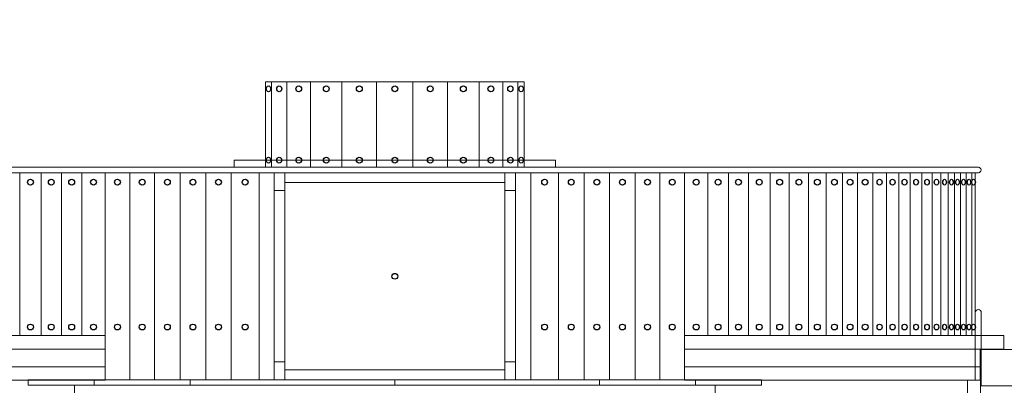
# Model space of a CAD drawing. Units: centimetres. Extents: x -12.8 to -0.4, y -3.2 to 8.7.
# Drawn here: x -7.5 to -5.1, y 4.6 to 5.5 of the extents above; entities that cross this region are included whole.
import ezdxf

# ---------------------------------------------------------------- set-up
doc = ezdxf.new("R2010")
doc.units = ezdxf.units.CM
doc.header["$MEASUREMENT"] = 0
doc.layers.add('Layer 1', color=7, linetype='Continuous')

msp = doc.modelspace()

# ---------------------------------------------------------------- linework, layer by layer
at = {"layer": 'Layer 1', "color": 7, "lineweight": 9}
for points in [[(-6.88194, 5.14291), (-6.8665, 5.14291), (-6.8665, 5.35353), (-6.88194, 5.35353), (-6.88194, 5.14291)], [(-6.8665, 5.14291), (-6.82902, 5.14291), (-6.82902, 5.35353), (-6.8665, 5.35353), (-6.8665, 5.14291)], [(-6.82901, 5.14291), (-6.77057, 5.14291), (-6.77057, 5.35353), (-6.82901, 5.35353), (-6.82901, 5.14291)], [(-6.77057, 5.14291), (-6.69339, 5.14291), (-6.69339, 5.35353), (-6.77057, 5.35353), (-6.77057, 5.14291)], [(-6.69339, 5.14291), (-6.60809, 5.14291), (-6.60809, 5.35353), (-6.69339, 5.35353), (-6.69339, 5.14291)], [(-6.60809, 5.14291), (-6.51879, 5.14291), (-6.51879, 5.35353), (-6.60809, 5.35353), (-6.60809, 5.14291)], [(-6.51878, 5.14291), (-6.43348, 5.14291), (-6.43348, 5.35353), (-6.51878, 5.35353), (-6.51878, 5.14291)], [(-6.43348, 5.14291), (-6.3563, 5.14291), (-6.3563, 5.35353), (-6.43348, 5.35353), (-6.43348, 5.14291)], [(-6.3563, 5.14291), (-6.29786, 5.14291), (-6.29786, 5.35353), (-6.3563, 5.35353), (-6.3563, 5.14291)], [(-6.29785, 5.14291), (-6.26037, 5.14291), (-6.26037, 5.35353), (-6.29785, 5.35353), (-6.29785, 5.14291)], [(-6.26037, 5.14291), (-6.24493, 5.14291), (-6.24493, 5.35353), (-6.26037, 5.35353), (-6.26037, 5.14291)], [(-6.95872, 5.1429), (-6.16816, 5.1429), (-6.16816, 5.16034), (-6.95872, 5.16034), (-6.95872, 5.1429)], [(-7.48634, 4.72828), (-7.43342, 4.72828), (-7.43342, 5.1294), (-7.48634, 5.1294), (-7.48634, 4.72828)], [(-7.43343, 4.72828), (-7.38381, 4.72828), (-7.38381, 5.1294), (-7.43343, 5.1294), (-7.43343, 4.72828)], [(-7.38381, 4.72828), (-7.33309, 4.72828), (-7.33309, 5.1294), (-7.38381, 5.1294), (-7.38381, 4.72828)], [(-7.33309, 4.72828), (-7.27629, 4.72828), (-7.27629, 5.1294), (-7.33309, 5.1294), (-7.33309, 4.72828)], [(-7.27628, 4.6193), (-7.21534, 4.6193), (-7.21534, 5.1294), (-7.27628, 5.1294), (-7.27628, 4.6193)], [(-7.21534, 4.6193), (-7.1544, 4.6193), (-7.1544, 5.1294), (-7.21534, 5.1294), (-7.21534, 4.6193)], [(-7.15438, 4.6193), (-7.09156, 4.6193), (-7.09156, 5.1294), (-7.15438, 5.1294), (-7.15438, 4.6193)], [(-7.09156, 4.6193), (-7.02872, 4.6193), (-7.02872, 5.1294), (-7.09156, 5.1294), (-7.09156, 4.6193)], [(-7.02871, 4.6193), (-6.96587, 4.6193), (-6.96587, 5.1294), (-7.02871, 5.1294), (-7.02871, 4.6193)], [(-6.96587, 4.6193), (-6.89751, 4.6193), (-6.89751, 5.1294), (-6.96587, 5.1294), (-6.96587, 4.6193)], [(-6.8975, 4.6193), (-6.8603, 4.6193), (-6.8603, 5.1294), (-6.8975, 5.1294), (-6.8975, 4.6193)], [(-6.8603, 4.6193), (-6.83414, 4.6193), (-6.83414, 5.1294), (-6.8603, 5.1294), (-6.8603, 4.6193)], [(-6.8603, 5.08522), (-6.83414, 5.08522), (-6.83414, 5.1294), (-6.8603, 5.1294), (-6.8603, 5.08522)], [(-6.83413, 5.10516), (-6.29275, 5.10516), (-6.29275, 5.1294), (-6.83413, 5.1294), (-6.83413, 5.10516)], [(-6.29247, 4.6193), (-6.26631, 4.6193), (-6.26631, 5.1294), (-6.29247, 5.1294), (-6.29247, 4.6193)], [(-6.29247, 5.08522), (-6.26631, 5.08522), (-6.26631, 5.1294), (-6.29247, 5.1294), (-6.29247, 5.08522)], [(-6.26631, 4.6193), (-6.22911, 4.6193), (-6.22911, 5.1294), (-6.26631, 5.1294), (-6.26631, 4.6193)], [(-6.2291, 4.6193), (-6.16074, 4.6193), (-6.16074, 5.1294), (-6.2291, 5.1294), (-6.2291, 4.6193)], [(-6.16074, 4.6193), (-6.0979, 4.6193), (-6.0979, 5.1294), (-6.16074, 5.1294), (-6.16074, 4.6193)], [(-6.09789, 4.6193), (-6.03505, 4.6193), (-6.03505, 5.1294), (-6.09789, 5.1294), (-6.09789, 4.6193)], [(-6.03505, 4.6193), (-5.97223, 4.6193), (-5.97223, 5.1294), (-6.03505, 5.1294), (-6.03505, 4.6193)], [(-5.97221, 4.6193), (-5.91127, 4.6193), (-5.91127, 5.1294), (-5.97221, 5.1294), (-5.97221, 4.6193)], [(-5.91127, 4.6193), (-5.85033, 4.6193), (-5.85033, 5.1294), (-5.91127, 5.1294), (-5.91127, 4.6193)], [(-5.85032, 4.72828), (-5.79352, 4.72828), (-5.79352, 5.1294), (-5.85032, 5.1294), (-5.85032, 4.72828)], [(-5.79352, 4.72828), (-5.7428, 4.72828), (-5.7428, 5.1294), (-5.79352, 5.1294), (-5.79352, 4.72828)], [(-5.7428, 4.72828), (-5.69318, 4.72828), (-5.69318, 5.1294), (-5.7428, 5.1294), (-5.7428, 4.72828)], [(-5.69319, 4.72828), (-5.64027, 4.72828), (-5.64027, 5.1294), (-5.69319, 5.1294), (-5.69319, 4.72828)], [(-5.64026, 4.72828), (-5.59284, 4.72828), (-5.59284, 5.1294), (-5.64026, 5.1294), (-5.64026, 4.72828)], [(-5.59285, 4.72828), (-5.54543, 4.72828), (-5.54543, 5.1294), (-5.59285, 5.1294), (-5.59285, 4.72828)], [(-5.54543, 4.72828), (-5.50241, 4.72828), (-5.50241, 5.1294), (-5.54543, 5.1294), (-5.54543, 4.72828)], [(-5.50241, 4.72828), (-5.46163, 4.72828), (-5.46163, 5.1294), (-5.50241, 5.1294), (-5.50241, 4.72828)], [(-5.46161, 4.72828), (-5.42523, 4.72828), (-5.42523, 5.1294), (-5.46161, 5.1294), (-5.46161, 4.72828)], [(-5.42523, 4.72828), (-5.38719, 4.72828), (-5.38719, 5.1294), (-5.42523, 5.1294), (-5.42523, 4.72828)], [(-5.38717, 4.72828), (-5.35411, 4.72828), (-5.35411, 5.1294), (-5.38717, 5.1294), (-5.38717, 4.72828)], [(-5.35411, 4.72828), (-5.32351, 4.72828), (-5.32351, 5.1294), (-5.35411, 5.1294), (-5.35411, 4.72828)], [(-5.32351, 4.72828), (-5.29521, 4.72828), (-5.29521, 5.1294), (-5.32351, 5.1294), (-5.32351, 4.72828)], [(-5.29521, 4.72828), (-5.26691, 4.72828), (-5.26691, 5.1294), (-5.29521, 5.1294), (-5.29521, 4.72828)], [(-5.2669, 4.72828), (-5.24136, 4.72828), (-5.24136, 5.1294), (-5.2669, 5.1294), (-5.2669, 4.72828)], [(-5.24136, 4.72828), (-5.21986, 4.72828), (-5.21986, 5.1294), (-5.24136, 5.1294), (-5.24136, 4.72828)], [(-5.21986, 4.72828), (-5.20176, 4.72828), (-5.20176, 5.1294), (-5.21986, 5.1294), (-5.21986, 4.72828)], [(-5.18651, 4.72828), (-5.17127, 4.72828), (-5.17127, 5.1294), (-5.18651, 5.1294), (-5.18651, 4.72828)], [(-5.17127, 4.72828), (-5.15757, 4.72828), (-5.15757, 5.1294), (-5.17127, 5.1294), (-5.17127, 4.72828)], [(-5.15755, 4.72828), (-5.14385, 4.72828), (-5.14385, 5.1294), (-5.15755, 5.1294), (-5.15755, 4.72828)], [(-5.14384, 4.72828), (-5.13524, 4.72828), (-5.13524, 5.1294), (-5.14384, 5.1294), (-5.14384, 4.72828)], [(-6.83413, 4.64354), (-6.29275, 4.64354), (-6.29275, 5.10516), (-6.83413, 5.10516), (-6.83413, 4.64354)], [(-8.06143, 4.69489), (-7.27629, 4.69489), (-7.27629, 4.72827), (-8.06143, 4.72827), (-8.06143, 4.69489)], [(-5.85032, 4.69489), (-5.06518, 4.69489), (-5.06518, 4.72827), (-5.85032, 4.72827), (-5.85032, 4.69489)], [(-8.00372, 4.65136), (-7.27628, 4.65136), (-7.27628, 4.69488), (-8.00372, 4.69488), (-8.00372, 4.65136)], [(-5.85033, 4.65136), (-5.12289, 4.65136), (-5.12289, 4.69488), (-5.85033, 4.69488), (-5.85033, 4.65136)], [(-5.12048, 4.60444), (-5.03046, 4.60444), (-5.03046, 4.69438), (-5.12048, 4.69438), (-5.12048, 4.60444)], [(-8.00372, 4.61884), (-7.27628, 4.61884), (-7.27628, 4.65136), (-8.00372, 4.65136), (-8.00372, 4.61884)], [(-6.8603, 4.6193), (-6.83414, 4.6193), (-6.83414, 4.66348), (-6.8603, 4.66348), (-6.8603, 4.6193)], [(-5.85033, 4.61884), (-5.12289, 4.61884), (-5.12289, 4.65136), (-5.85033, 4.65136), (-5.85033, 4.61884)], [(-6.83413, 4.6193), (-6.29275, 4.6193), (-6.29275, 4.64354), (-6.83413, 4.64354), (-6.83413, 4.6193)], [(-7.46535, 4.6058), (-5.66153, 4.6058), (-5.66153, 4.61928), (-7.46535, 4.61928), (-7.46535, 4.6058)], [(-7.35168, 4.57549), (-5.77494, 4.57549), (-5.77494, 4.60579), (-7.35168, 4.60579), (-7.35168, 4.57549)], [(-7.30331, 4.6058), (-5.82357, 4.6058), (-5.82357, 4.61928), (-7.30331, 4.61928), (-7.30331, 4.6058)], [(-5.15413, 3.86059), (-5.12211, 3.86059), (-5.12211, 4.61825), (-5.15413, 4.61825), (-5.15413, 3.86059)]]:
    msp.add_lwpolyline(points, close=True, dxfattribs=at)
at = {"layer": 'Layer 1', "color": 250, "lineweight": 9}
for points in [[(-5.20175, 4.72828), (-5.18651, 4.72828), (-5.18651, 5.1294), (-5.20175, 5.1294), (-5.20175, 4.72828)], [(-6.29247, 4.6193), (-6.26631, 4.6193), (-6.26631, 4.66348), (-6.29247, 4.66348), (-6.29247, 4.6193)], [(-7.06729, 4.6058), (-6.05959, 4.6058), (-6.05959, 4.61928), (-7.06729, 4.61928), (-7.06729, 4.6058)]]:
    msp.add_lwpolyline(points, close=True, dxfattribs=at)
at = {"layer": 'Layer 1', "color": 250}
for centre, major_axis, ratio in [((-6.87422, 5.33606), (0, 0.00716), 0.7863128), ((-6.84775, 5.33606), (0, 0.00716), 0.8854749), ((-6.7998, 5.33606), (0, 0.00716), 1), ((-6.73199, 5.33606), (0, 0.00716), 1), ((-6.65074, 5.33606), (0.00717, 0), 0.9986053), ((-6.56344, 5.33606), (0, 0.00716), 1), ((-6.47613, 5.33606), (0, 0.00716), 1), ((-6.39488, 5.33606), (0, 0.00716), 1), ((-6.32707, 5.33606), (0, 0.00716), 1), ((-6.27912, 5.33606), (0, 0.00716), 0.8854749), ((-6.25265, 5.33606), (0, 0.00716), 0.7863128), ((-6.87422, 5.16034), (0, 0.00716), 0.7863128), ((-6.84775, 5.16034), (0, 0.00716), 0.8854749), ((-6.7998, 5.16034), (0, 0.00716), 1), ((-6.73199, 5.16034), (0, 0.00716), 1), ((-6.65074, 5.16034), (0.00717, 0), 0.9986053), ((-6.56344, 5.16034), (0, 0.00716), 1), ((-6.47613, 5.16034), (0, 0.00716), 1), ((-6.39488, 5.16034), (0, 0.00716), 1), ((-6.32707, 5.16034), (0, 0.00716), 1), ((-6.27912, 5.16034), (0, 0.00716), 0.8854749), ((-6.25265, 5.16034), (0, 0.00716), 0.7863128), ((-7.45989, 5.10607), (0, 0.00716), 1), ((-7.40862, 5.10607), (0.00717, 0), 0.9986053), ((-7.35846, 5.10607), (0, 0.00716), 1), ((-7.30469, 5.10607), (0, 0.00716), 1), ((-7.24582, 5.10607), (0, 0.00716), 1), ((-7.18487, 5.10607), (0, 0.00716), 1), ((-7.12298, 5.10607), (0, 0.00716), 1), ((-7.06015, 5.10607), (0, 0.00716), 1), ((-6.9973, 5.10607), (0, 0.00716), 1), ((-6.9317, 5.10607), (0, 0.00716), 1), ((-6.19491, 5.10607), (0, 0.00716), 1), ((-6.12931, 5.10607), (0, 0.00716), 1), ((-6.06646, 5.10607), (0, 0.00716), 1), ((-6.00363, 5.10607), (0, 0.00716), 1), ((-5.94174, 5.10607), (0, 0.00716), 1), ((-5.88079, 5.10607), (0, 0.00716), 1), ((-5.82192, 5.10607), (0, 0.00716), 1), ((-5.76816, 5.10607), (0.00717, 0), 0.9986053), ((-5.71799, 5.10607), (0.00717, 0), 0.9986053), ((-5.66672, 5.10607), (0, 0.00716), 1), ((-5.61655, 5.10607), (0, 0.00716), 1), ((-5.56913, 5.10607), (0, 0.00716), 1), ((-5.52392, 5.10607), (0.00717, 0), 0.9986053), ((-5.48201, 5.10607), (0, 0.00716), 1), ((-5.44342, 5.10607), (0, 0.00716), 1), ((-5.40621, 5.10607), (0, 0.00716), 1), ((-5.37064, 5.10607), (0, 0.00716), 0.8701117), ((-5.33881, 5.10607), (0, 0.00716), 0.8715084), ((-5.30936, 5.10607), (0, 0.00716), 0.8701117), ((-5.28107, 5.10607), (0, 0.00716), 0.7905028), ((-5.25414, 5.10607), (0, 0.00716), 0.7905028), ((-5.23062, 5.10607), (0, 0.00716), 0.7905028), ((-5.2108, 5.10607), (0, 0.00716), 0.6117318), ((-5.19413, 5.10607), (0, 0.00716), 0.6117318), ((-5.17889, 5.10607), (0, 0.00716), 0.6117318), ((-5.16441, 5.10607), (0, 0.00716), 0.6117318), ((-5.1507, 5.10607), (0, 0.00716), 0.6117318), ((-5.13953, 5.10607), (0, 0.00716), 0.6117318), ((-6.56344, 4.87435), (0, 0.00716), 1), ((-7.45989, 4.74936), (0, 0.00716), 1), ((-7.40862, 4.74936), (0.00717, 0), 0.9986053), ((-7.35846, 4.74936), (0, 0.00716), 1), ((-7.30469, 4.74936), (0, 0.00716), 1), ((-7.24582, 4.74936), (0, 0.00716), 1), ((-7.18487, 4.74936), (0, 0.00716), 1), ((-7.12298, 4.74936), (0, 0.00716), 1), ((-7.06015, 4.74936), (0, 0.00716), 1), ((-6.9973, 4.74936), (0, 0.00716), 1), ((-6.9317, 4.74936), (0, 0.00716), 1), ((-6.19491, 4.74936), (0, 0.00716), 1), ((-6.12931, 4.74936), (0, 0.00716), 1), ((-6.06646, 4.74936), (0, 0.00716), 1), ((-6.00363, 4.74936), (0, 0.00716), 1), ((-5.94174, 4.74936), (0, 0.00716), 1), ((-5.88079, 4.74936), (0, 0.00716), 1), ((-5.82192, 4.74936), (0, 0.00716), 1), ((-5.76816, 4.74936), (0.00717, 0), 0.9986053), ((-5.71799, 4.74936), (0.00717, 0), 0.9986053), ((-5.66672, 4.74936), (0, 0.00716), 1), ((-5.61655, 4.74936), (0, 0.00716), 1), ((-5.56913, 4.74936), (0, 0.00716), 1), ((-5.52392, 4.74936), (0.00717, 0), 0.9986053), ((-5.48201, 4.74936), (0, 0.00716), 1), ((-5.44342, 4.74936), (0, 0.00716), 1), ((-5.40621, 4.74936), (0, 0.00716), 1), ((-5.37064, 4.74936), (0, 0.00716), 0.8701117), ((-5.33881, 4.74936), (0, 0.00716), 0.8715084), ((-5.30936, 4.74936), (0, 0.00716), 0.8701117), ((-5.28107, 4.74936), (0, 0.00716), 0.7905028), ((-5.25414, 4.74936), (0, 0.00716), 0.7905028), ((-5.23062, 4.74936), (0, 0.00716), 0.7905028), ((-5.2108, 4.74936), (0, 0.00716), 0.6117318), ((-5.19413, 4.74936), (0, 0.00716), 0.6117318), ((-5.17889, 4.74936), (0, 0.00716), 0.6117318), ((-5.16441, 4.74936), (0, 0.00716), 0.6117318), ((-5.1507, 4.74936), (0, 0.00716), 0.6117318), ((-5.13953, 4.74936), (0, 0.00716), 0.6117318)]:
    msp.add_ellipse(centre, major_axis=major_axis, ratio=ratio, dxfattribs=at)
at = {"layer": 'Layer 1', "color": 242, "lineweight": 25}
msp.add_open_spline([(-12.08482, 6.24716), (-12.31962, 6.05412), (-12.48703, 5.78173), (-12.54483, 5.472), (-12.54483, 5.472), (-12.68105, 5.26307), (-12.76044, 5.01413), (-12.76044, 4.74751), (-12.76044, 4.74751), (-12.76044, 4.74751), (-12.76044, 3.8014), (-12.76044, 3.8014), (-12.76044, 3.8014), (-12.76044, 3.5964), (-12.71353, 3.40183), (-12.62992, 3.22788), (-12.62992, 3.22788), (-12.62992, 3.22788), (-12.62992, 2.83795), (-12.62992, 2.83795), (-12.62992, 2.83795), (-12.62992, 2.16771), (-12.1686, 1.60001), (-11.54777, 1.43645), (-11.54777, 1.43645), (-11.54784, 1.43057), (-11.548, 1.42471), (-11.548, 1.4188), (-11.548, 1.4188), (-11.548, 1.4188), (-11.548, -0.10051), (-11.548, -0.10051), (-11.548, -0.10051), (-11.64118, -0.29151), (-11.69358, -0.50567), (-11.69358, -0.73148), (-11.69358, -0.73148), (-11.69358, -0.73148), (-11.69358, -1.27238), (-11.69358, -1.27238), (-11.69358, -1.27238), (-11.69358, -1.61213), (-11.575, -1.92547), (-11.37727, -2.17326), (-11.37727, -2.17326), (-11.18426, -2.77344), (-10.61934, -3.21094), (-9.95707, -3.21094), (-9.95707, -3.21094), (-9.95707, -3.21094), (-8.05984, -3.21094), (-8.05984, -3.21094), (-8.05984, -3.21094), (-7.56295, -3.21094), (-7.12088, -2.96461), (-6.84955, -2.58812), (-6.84955, -2.58812), (-6.77696, -2.5486), (-6.70786, -2.50342), (-6.6427, -2.45333), (-6.6427, -2.45333), (-6.6427, -2.45333), (-6.01242, -2.45333), (-6.01242, -2.45333), (-6.01242, -2.45333), (-5.98446, -2.45333), (-5.95666, -2.45255), (-5.92905, -2.45108), (-5.92905, -2.45108), (-5.71638, -2.64147), (-5.43608, -2.75767), (-5.1299, -2.75767), (-5.1299, -2.75767), (-5.1299, -2.75767), (-4.11823, -2.75767), (-4.11823, -2.75767), (-4.11823, -2.75767), (-3.31974, -2.75767), (-2.65594, -2.15216), (-2.56321, -1.37772), (-2.56321, -1.37772), (-2.49017, -1.21606), (-2.44944, -1.037), (-2.44944, -0.84888), (-2.44944, -0.84888), (-2.44944, -0.84888), (-2.44944, 1.2352), (-2.44944, 1.2352), (-2.44944, 1.2352), (-2.44944, 1.2352), (-1.94363, 1.2352), (-1.94363, 1.2352), (-1.94363, 1.2352), (-1.11654, 1.2352), (-0.43984, 1.9118), (-0.43984, 2.73876), (-0.43984, 2.73876), (-0.43984, 2.73876), (-0.43984, 3.30771), (-0.43984, 3.30771), (-0.43984, 3.30771), (-0.43984, 3.32054), (-0.44, 3.33333), (-0.44033, 3.3461), (-0.44033, 3.3461), (-0.38892, 3.46776), (-0.36043, 3.60126), (-0.36043, 3.74108), (-0.36043, 3.74108), (-0.36043, 3.74108), (-0.36043, 4.83112), (-0.36043, 4.83112), (-0.36043, 4.83112), (-0.36043, 5.04065), (-0.42436, 5.23596), (-0.53364, 5.39857), (-0.53364, 5.39857), (-0.53364, 5.39857), (-0.53364, 5.76235), (-0.53364, 5.76235), (-0.53364, 5.76235), (-0.53364, 6.19192), (-0.73298, 6.57717), (-1.04367, 6.83035), (-1.04367, 6.83035), (-1.04367, 6.83035), (-1.04367, 7.71643), (-1.04367, 7.71643), (-1.04367, 7.71643), (-1.04367, 8.25963), (-1.48817, 8.70406), (-2.03145, 8.70406), (-2.03145, 8.70406), (-2.03145, 8.70406), (-2.62171, 8.70406), (-2.62171, 8.70406), (-2.62171, 8.70406), (-3.165, 8.70406), (-3.6095, 8.25963), (-3.6095, 7.71643), (-3.6095, 7.71643), (-3.6095, 7.71643), (-3.6095, 6.83312), (-3.6095, 6.83312), (-3.6095, 6.83312), (-3.79888, 6.6758), (-3.94434, 6.46721), (-4.02398, 6.22916), (-4.02398, 6.22916), (-4.02398, 6.22916), (-9.519, 6.22916), (-9.519, 6.22916), (-9.519, 6.22916), (-9.519, 6.22916), (-9.519, 7.03023), (-9.519, 7.03023), (-9.519, 7.03023), (-9.519, 7.57989), (-9.96879, 8.02961), (-10.51855, 8.02961), (-10.51855, 8.02961), (-10.51855, 8.02961), (-11.08527, 8.02961), (-11.08527, 8.02961), (-11.08527, 8.02961), (-11.63503, 8.02961), (-12.08482, 7.57989), (-12.08482, 7.03023), (-12.08482, 7.03023), (-12.08482, 7.03023), (-12.08482, 6.24716), (-12.08482, 6.24716)], degree=3, knots=[0, 0, 0, 0, 0.0227273, 0.0227273, 0.0227273, 0.0227273, 0.0454545, 0.0454545, 0.0454545, 0.0454545, 0.0681818, 0.0681818, 0.0681818, 0.0681818, 0.0909091, 0.0909091, 0.0909091, 0.0909091, 0.1136364, 0.1136364, 0.1136364, 0.1136364, 0.1363636, 0.1363636, 0.1363636, 0.1363636, 0.1590909, 0.1590909, 0.1590909, 0.1590909, 0.1818182, 0.1818182, 0.1818182, 0.1818182, 0.2045455, 0.2045455, 0.2045455, 0.2045455, 0.2272727, 0.2272727, 0.2272727, 0.2272727, 0.25, 0.25, 0.25, 0.25, 0.2727273, 0.2727273, 0.2727273, 0.2727273, 0.2954545, 0.2954545, 0.2954545, 0.2954545, 0.3181818, 0.3181818, 0.3181818, 0.3181818, 0.3409091, 0.3409091, 0.3409091, 0.3409091, 0.3636364, 0.3636364, 0.3636364, 0.3636364, 0.3863636, 0.3863636, 0.3863636, 0.3863636, 0.4090909, 0.4090909, 0.4090909, 0.4090909, 0.4318182, 0.4318182, 0.4318182, 0.4318182, 0.4545455, 0.4545455, 0.4545455, 0.4545455, 0.4772727, 0.4772727, 0.4772727, 0.4772727, 0.5, 0.5, 0.5, 0.5, 0.5227273, 0.5227273, 0.5227273, 0.5227273, 0.5454545, 0.5454545, 0.5454545, 0.5454545, 0.5681818, 0.5681818, 0.5681818, 0.5681818, 0.5909091, 0.5909091, 0.5909091, 0.5909091, 0.6136364, 0.6136364, 0.6136364, 0.6136364, 0.6363636, 0.6363636, 0.6363636, 0.6363636, 0.6590909, 0.6590909, 0.6590909, 0.6590909, 0.6818182, 0.6818182, 0.6818182, 0.6818182, 0.7045455, 0.7045455, 0.7045455, 0.7045455, 0.7272727, 0.7272727, 0.7272727, 0.7272727, 0.75, 0.75, 0.75, 0.75, 0.7727273, 0.7727273, 0.7727273, 0.7727273, 0.7954545, 0.7954545, 0.7954545, 0.7954545, 0.8181818, 0.8181818, 0.8181818, 0.8181818, 0.8409091, 0.8409091, 0.8409091, 0.8409091, 0.8636364, 0.8636364, 0.8636364, 0.8636364, 0.8863636, 0.8863636, 0.8863636, 0.8863636, 0.9090909, 0.9090909, 0.9090909, 0.9090909, 0.9318182, 0.9318182, 0.9318182, 0.9318182, 0.9545455, 0.9545455, 0.9545455, 0.9545455, 1, 1, 1, 1], dxfattribs=at)
at = {"layer": 'Layer 1', "color": 7, "lineweight": 9}
for points, knots in [([(-7.9992, 5.1429), (-7.9992, 5.1429), (-5.12768, 5.1429), (-5.12768, 5.1429), (-5.12768, 5.1429), (-5.12397, 5.1429), (-5.12094, 5.13986), (-5.12094, 5.13616), (-5.12094, 5.13616), (-5.12094, 5.13616), (-5.12094, 5.13614), (-5.12094, 5.13614), (-5.12094, 5.13614), (-5.12094, 5.13244), (-5.12397, 5.1294), (-5.12768, 5.1294), (-5.12768, 5.1294), (-5.12768, 5.1294), (-7.9992, 5.1294), (-7.9992, 5.1294), (-7.9992, 5.1294), (-8.00291, 5.1294), (-8.00594, 5.13244), (-8.00594, 5.13614), (-8.00594, 5.13614), (-8.00594, 5.13614), (-8.00594, 5.13616), (-8.00594, 5.13616), (-8.00594, 5.13616), (-8.00594, 5.13986), (-8.00291, 5.1429), (-7.9992, 5.1429)], [0, 0, 0, 0, 0.1111111, 0.1111111, 0.1111111, 0.1111111, 0.2222222, 0.2222222, 0.2222222, 0.2222222, 0.3333333, 0.3333333, 0.3333333, 0.3333333, 0.4444444, 0.4444444, 0.4444444, 0.4444444, 0.5555556, 0.5555556, 0.5555556, 0.5555556, 0.6666667, 0.6666667, 0.6666667, 0.6666667, 0.7777778, 0.7777778, 0.7777778, 0.7777778, 1, 1, 1, 1]), ([(-5.13537, 4.61884), (-5.13537, 4.61884), (-5.12048, 4.61884), (-5.12048, 4.61884), (-5.12048, 4.61884), (-5.12048, 4.61884), (-5.12048, 4.78506), (-5.12048, 4.78506), (-5.12048, 4.78506), (-5.12048, 4.78916), (-5.12382, 4.7925), (-5.12792, 4.7925), (-5.12792, 4.7925), (-5.12792, 4.7925), (-5.12793, 4.7925), (-5.12793, 4.7925), (-5.12793, 4.7925), (-5.13203, 4.7925), (-5.13537, 4.78916), (-5.13537, 4.78506), (-5.13537, 4.78506), (-5.13537, 4.78506), (-5.13537, 4.61884), (-5.13537, 4.61884)], [0, 0, 0, 0, 0.1428571, 0.1428571, 0.1428571, 0.1428571, 0.2857143, 0.2857143, 0.2857143, 0.2857143, 0.4285714, 0.4285714, 0.4285714, 0.4285714, 0.5714286, 0.5714286, 0.5714286, 0.5714286, 0.7142857, 0.7142857, 0.7142857, 0.7142857, 1, 1, 1, 1])]:
    msp.add_open_spline(points, degree=3, knots=knots, dxfattribs=at)
at = {"layer": 'Layer 1', "color": 250, "lineweight": 9}
msp.add_open_spline([(-6.56344, 4.61928), (-6.56344, 4.61928), (-6.56344, 4.60579), (-6.56344, 4.60579)], degree=3, dxfattribs=at)

doc.saveas('drawing.dxf')
